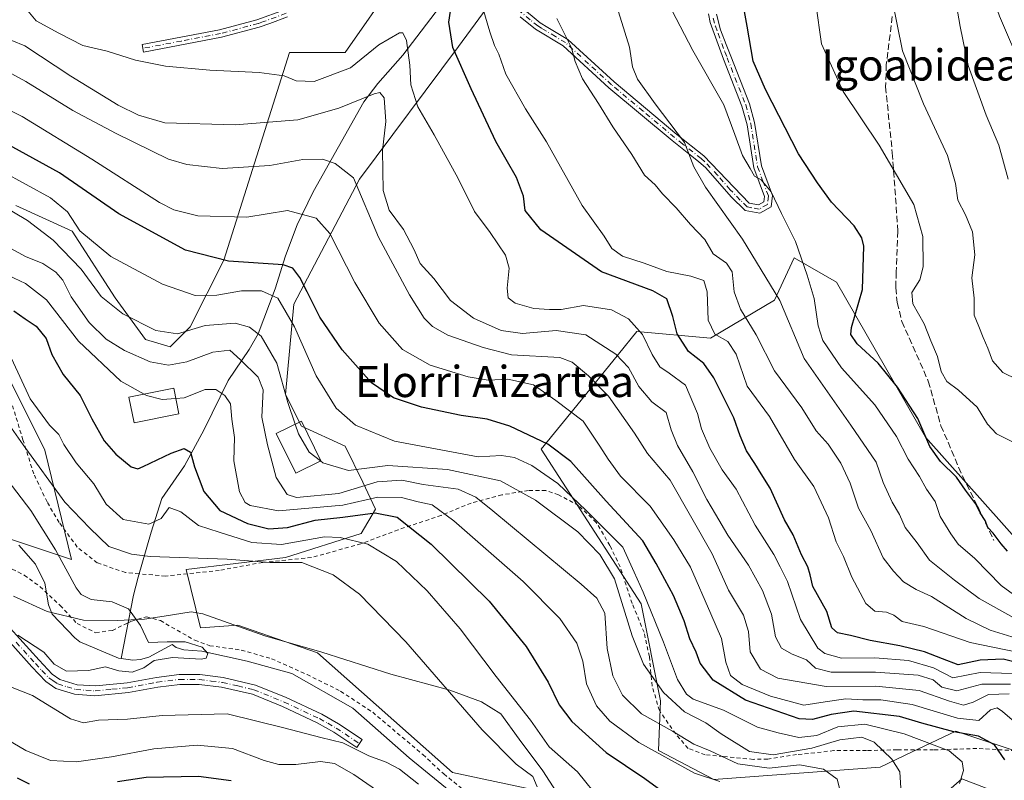
# Model space of a CAD drawing. Units: metres. Extents: x 596627 to 600051, y 4770757 to 4773120.
# Drawn here: x 599130 to 599382, y 4770938 to 4771133 of the extents above; entities that cross this region are included whole.
import ezdxf
from ezdxf.enums import TextEntityAlignment as Align

# ---------------------------------------------------------------- set-up
doc = ezdxf.new("R2010")
doc.units = ezdxf.units.M
doc.header["$MEASUREMENT"] = 0
for name, pattern in [('DGN Style 2', [1.648017, 0.98881, -0.659207]), ('DGN Style 3', [2.307223, 1.648017, -0.659207]), ('DGN Style 4', [2.638475, 1.318413, -0.659207, 0.001648, -0.659207])]:
    doc.linetypes.add(name, pattern=pattern)
for name, color, linetype, lineweight in [('Alambrada', 7, 'DGN Style 2', 0), ('Arbolado forestal CxS', 92, 'Continuous', 0), ('Camino Cxs', 7, 'Continuous', 0), ('Camino eje', 30, 'DGN Style 4', 13), ('Corriente natural lineal', 142, 'Continuous', 13), ('Curva de nivel maestra', 30, 'Continuous', 30), ('Curva de nivel normal', 30, 'Continuous', 0), ('Edificación Cxs', 1, 'Continuous', 13), ('Espacio natural protegido', 121, 'Continuous', 13), ('Espacio natural protegido CxS', 121, 'Continuous', 0), ('Prado CxS', 92, 'Continuous', 0), ('Senda', 7, 'DGN Style 3', 0), ('Texto cartográfico', 7, 'Continuous', 0)]:
    doc.layers.add(name, color=color, linetype=linetype, lineweight=lineweight)
doc.styles.add('Style-Arial', font='txt')

# ---------------------------------------------------------------- blocks, each defined once
blk = doc.blocks.new('*U11')
at = {"layer": 'Arbolado forestal CxS', "color": 92, "linetype": 'Continuous', "lineweight": 0}
for points in [[(599118.7803, 4771002.8985, 431.7327), (599143.2467, 4770994.7396, 435.9653), (599136.4004, 4771022.8478, 442.4631), (599125.9919, 4771043.7247, 443.2563)], [(599128.9758, 4771085.5065, 466.4707), (599143.4181, 4771078.9235, 468.7238), (599154.4209, 4771061.8715, 466.25), (599162.1731, 4771051.1445, 463.7233), (599168.5591, 4771049.3357, 463.9425), (599173.6565, 4771054.4347, 466.5199), (599182.2713, 4771071.4963, 475.9161), (599199.1441, 4771124.8046, 496.6909), (599213.4158, 4771124.8046, 496.6077), (599226.3107, 4771143.2829, 502.6416)], [(599272.4875, 4771167.3631, 513.5729), (599242.4033, 4771126.2897, 500.2407), (599217.0343, 4771092.2607, 483.7499), (599200.2091, 4771060.251, 471.4602), (599198.1239, 4771037.0979, 463.5772), (599202.2009, 4771028.9385, 465.2304), (599213.4143, 4771023.8389, 467.9744), (599217.8883, 4771014.6429, 461.1648), (599221.1461, 4771007.681, 452.4312), (599217.4927, 4771001.4028, 446.7972), (599198.1229, 4770995.2837, 441.1942), (599172.6365, 4770992.2236, 438.7415), (599176.3116, 4770977.2554, 435.7495), (599185.8889, 4770977.9457, 435.761), (599191.4663, 4770975.9927, 435.7954), (599206.2782, 4770970.8069, 436.2745), (599240.9395, 4770940.2109, 438.2106), (599269.4845, 4770934.0922, 441.8486)], [(599363.3187, 4770931.3646, 467.3226), (599371.4751, 4770938.5035, 469.4022), (599382.8923, 4770934.1479, 474.125)], [(599388.5361, 4770944.6027, 476.4705), (599369.9242, 4770950.8085, 472.8895), (599358.7672, 4770945.4507, 467.8144), (599350.5365, 4770941.4985, 463.2904), (599307.8825, 4770938.3951, 455.5915), (599293.6983, 4770945.8367, 456.2441), (599294.1933, 4770958.5683, 463.6834), (599289.2705, 4770983.3934, 467.6023), (599263.6705, 4771023.0394, 473.9477), (599272.7465, 4771034.2327, 481.0303), (599283.4608, 4771047.4473, 490.6251), (599288.1493, 4771053.2302, 494.5147), (599307.0619, 4771051.5469, 503.3546), (599323.4955, 4771061.2825, 513.8904), (599328.4659, 4771072.1573, 518.5933), (599339.349, 4771065.9216, 522.0538), (599362.1582, 4771026.1688, 524.2609), (599396.9425, 4770987.1225, 525.5288)]]:
    blk.add_polyline3d(points, dxfattribs=at)

msp = doc.modelspace()

# ---------------------------------------------------------------- linework, layer by layer
at = {"layer": 'Alambrada', "color": 7, "linetype": 'DGN Style 2', "lineweight": 0}
for points in [[(599386.8001, 4770945.6901, 483.7133), (599375.3001, 4770946.3301, 475.0401), (599364.2601, 4770945.9601, 475.0902), (599354.9101, 4770946.0001, 479.0277), (599347.0501, 4770945.7701, 473.6805), (599338.7101, 4770945.7701, 472.1038), (599329.1201, 4770944.7601, 473.6648), (599321.7301, 4770943.6201, 470.7796), (599318.0001, 4770943.5401, 469.0583), (599310.2601, 4770944.2701, 469.7778), (599305.7101, 4770944.7301, 470.4758), (599301.3201, 4770946.3401, 469.5609), (599298.1201, 4770950.0701, 468.8563), (599293.9501, 4770956.0501, 468.5952), (599292.1001, 4770962.3101, 470.7353), (599291.3701, 4770969.9001, 474.4271), (599290.0201, 4770976.1101, 471.2782), (599286.9601, 4770983.5201, 472.4023), (599283.8801, 4770992.9001, 479.4464), (599281.2601, 4770998.3501, 478.6063), (599277.7601, 4771004.2801, 480.876), (599273.1901, 4771008.6501, 480.4405), (599268.1001, 4771011.3501, 475.5918), (599264.8201, 4771012.4501, 473.3411), (599260.3501, 4771012.4701, 470.1145), (599253.5701, 4771011.3301, 469.3123), (599245.6701, 4771009.2601, 464.9908), (599238.0101, 4771006.0901, 459.7672), (599226.9701, 4771002.3901, 455.1837), (599217.4401, 4770998.8101, 454.6372), (599204.7301, 4770995.2701, 458.4239), (599192.2101, 4770994.0301, 450.6731), (599181.1001, 4770991.9701, 452.1008), (599167.3201, 4770990.5401, 451.006), (599160.5501, 4770991.1301, 451.7891), (599157.0301, 4770991.4301, 447.9945), (599149.7801, 4770993.9401, 443.4244), (599144.7101, 4770997.9701, 441.1364), (599140.0501, 4771004.2601, 449.7024), (599136.9401, 4771009.5501, 451.4909), (599133.5401, 4771016.7201, 444.2309), (599130.7801, 4771025.4201, 449.4773), (599128.1201, 4771034.1801, 454.5237)], [(599126.5501, 4770993.0401, 440.0373), (599131.1101, 4770990.7801, 441.1099), (599135.1601, 4770987.8101, 440.2766), (599140.3101, 4770982.9901, 445.0915), (599144.6401, 4770978.3701, 448.5803), (599149.4201, 4770976.0101, 446.1534), (599153.6901, 4770976.6001, 441.4374), (599157.7301, 4770978.5501, 436.9633), (599158.6301, 4770978.9801, 437.5652), (599162.4601, 4770980.1001, 440.2614), (599166.0101, 4770979.1101, 444.7168), (599174.8101, 4770974.0601, 438.9127), (599178.6701, 4770972.6801, 436.5255), (599186.7601, 4770971.5501, 438.4714), (599194.5001, 4770969.3301, 439.2227), (599203.6001, 4770965.3001, 438.6146), (599212.2301, 4770961.0101, 440.4511), (599220.4401, 4770955.6001, 440.1151), (599233.3201, 4770944.7601, 441.9001), (599238.6401, 4770939.7901, 443.5305), (599244.3201, 4770935.2601, 441.5678)]]:
    msp.add_polyline3d(points, dxfattribs=at)
at = {"layer": 'Arbolado forestal CxS', "color": 92, "linetype": 'Continuous', "lineweight": 0}
for points in [[(599272.4875, 4771167.3631, 513.5729), (599242.4033, 4771126.2897, 500.2407), (599217.0343, 4771092.2607, 483.7499), (599200.2091, 4771060.251, 471.4602), (599198.1239, 4771037.0979, 463.5772), (599202.2009, 4771028.9385, 465.2304), (599213.4143, 4771023.8389, 467.9744), (599217.8883, 4771014.6429, 461.1648), (599221.1461, 4771007.681, 452.4312), (599217.4927, 4771001.4028, 446.7972), (599198.1229, 4770995.2837, 441.1942), (599172.6365, 4770992.2236, 438.7415), (599176.3116, 4770977.2554, 435.7495), (599185.8889, 4770977.9457, 435.761), (599191.4663, 4770975.9927, 435.7954), (599206.2782, 4770970.8069, 436.2745), (599240.9395, 4770940.2109, 438.2106), (599269.4845, 4770934.0922, 441.8486)], [(599128.9758, 4771085.5065, 466.4707), (599143.4181, 4771078.9235, 468.7238), (599154.4209, 4771061.8715, 466.25), (599162.1731, 4771051.1445, 463.7233), (599168.5591, 4771049.3357, 463.9425), (599173.6565, 4771054.4347, 466.5199), (599182.2713, 4771071.4963, 475.9161), (599199.1441, 4771124.8046, 496.6909), (599213.4158, 4771124.8046, 496.6077), (599226.3107, 4771143.2829, 502.6416)], [(599388.5361, 4770944.6027, 476.4705), (599369.9242, 4770950.8085, 472.8895), (599358.7672, 4770945.4507, 467.8144), (599350.5365, 4770941.4985, 463.2904), (599307.8825, 4770938.3951, 455.5915), (599293.6983, 4770945.8367, 456.2441), (599294.1933, 4770958.5683, 463.6834), (599289.2705, 4770983.3934, 467.6023), (599263.6705, 4771023.0394, 473.9477), (599272.7465, 4771034.2327, 481.0303), (599283.4608, 4771047.4473, 490.6251), (599288.1493, 4771053.2302, 494.5147), (599307.0619, 4771051.5469, 503.3546), (599323.4955, 4771061.2825, 513.8904), (599328.4659, 4771072.1573, 518.5933), (599339.349, 4771065.9216, 522.0538), (599362.1582, 4771026.1688, 524.2609), (599396.9425, 4770987.1225, 525.5288)], [(599118.7803, 4771002.8985, 431.7327), (599143.2467, 4770994.7396, 435.9653), (599136.4004, 4771022.8478, 442.4631), (599125.9919, 4771043.7247, 443.2563)], [(599363.3187, 4770931.3646, 467.3226), (599371.4751, 4770938.5035, 469.4022), (599382.8923, 4770934.1479, 474.125)]]:
    msp.add_polyline3d(points, dxfattribs=at)
at = {"layer": 'Camino Cxs', "color": 7, "linetype": 'Continuous', "lineweight": 0}
for points in [[(599198.6101, 4771133.8801, 498.7971), (599194.0301, 4771132.2001, 498.355), (599191.3701, 4771131.2201, 498.1599), (599181.7201, 4771128.6701, 497.3011), (599161.6801, 4771124.8301, 495.57), (599161.3101, 4771126.8001, 495.796), (599181.1301, 4771130.5901, 497.9506), (599190.7801, 4771133.1401, 498.8104), (599197.8501, 4771135.7301, 499.5466)], [(599198.6101, 4771133.8801, 498.7971), (599194.0301, 4771132.2001, 498.355), (599191.3701, 4771131.2201, 498.1599), (599181.7201, 4771128.6701, 497.3011), (599161.6801, 4771124.8301, 495.57), (599161.3101, 4771126.8001, 495.796), (599181.1301, 4771130.5901, 497.9506), (599190.7801, 4771133.1401, 498.8104), (599197.8501, 4771135.7301, 499.5466)], [(599258.3501, 4771136.5501, 507.9521), (599263.3401, 4771132.4001, 508.6881), (599265.3301, 4771131.2001, 509.0963), (599270.5101, 4771128.1001, 510.4078), (599282.3201, 4771117.2401, 512.4686), (599298.4601, 4771103.7801, 514.867), (599305.3601, 4771098.2901, 515.9059), (599316.9701, 4771086.1101, 518.0554), (599319.3701, 4771085.6701, 518.6052), (599320.7001, 4771086.4401, 519.0433), (599320.8701, 4771087.8501, 519.3348), (599318.1601, 4771095.1801, 520.1704), (599316.4101, 4771106.2401, 520.9572), (599315.1101, 4771111.0401, 521.2933), (599310.3801, 4771123.0601, 521.9564), (599306.9701, 4771132.4701, 522.5851), (599306.5101, 4771134.6901, 522.632)], [(599258.3501, 4771136.5501, 507.9521), (599263.3401, 4771132.4001, 508.6881), (599265.3301, 4771131.2001, 509.0963), (599270.5101, 4771128.1001, 510.4078), (599282.3201, 4771117.2401, 512.4686), (599298.4601, 4771103.7801, 514.867), (599305.3601, 4771098.2901, 515.9059), (599316.9701, 4771086.1101, 518.0554), (599319.3701, 4771085.6701, 518.6052), (599320.7001, 4771086.4401, 519.0433), (599320.8701, 4771087.8501, 519.3348), (599318.1601, 4771095.1801, 520.1704), (599316.4101, 4771106.2401, 520.9572), (599315.1101, 4771111.0401, 521.2933), (599310.3801, 4771123.0601, 521.9564), (599306.9701, 4771132.4701, 522.5851), (599306.5101, 4771134.6901, 522.632)], [(599308.5601, 4771134.6301, 523.1555), (599309.6301, 4771130.5801, 522.9711), (599311.0801, 4771126.8001, 522.7636), (599312.2401, 4771123.7901, 522.5574), (599317.0401, 4771111.6001, 521.9615), (599318.3401, 4771106.8001, 521.7603), (599320.0901, 4771095.7201, 520.9531), (599322.9201, 4771088.0901, 520.0415), (599322.5701, 4771085.2101, 519.3225), (599319.7301, 4771083.5601, 518.388), (599315.9701, 4771084.2701, 517.5853), (599312.3301, 4771087.7801, 516.7903), (599305.8201, 4771095.1901, 515.6137), (599304.0101, 4771096.8101, 515.3094), (599301.5101, 4771098.8001, 514.8444), (599297.1901, 4771102.2301, 514.1234), (599281.0001, 4771115.7401, 511.7387), (599269.3001, 4771126.4801, 509.7067), (599262.1901, 4771130.7501, 508.2707), (599258.2501, 4771133.9101, 507.7556)], [(599308.5601, 4771134.6301, 523.1555), (599309.6301, 4771130.5801, 522.9711), (599311.0801, 4771126.8001, 522.7636), (599312.2401, 4771123.7901, 522.5574), (599317.0401, 4771111.6001, 521.9615), (599318.3401, 4771106.8001, 521.7603), (599320.0901, 4771095.7201, 520.9531), (599322.9201, 4771088.0901, 520.0415), (599322.5701, 4771085.2101, 519.3225), (599319.7301, 4771083.5601, 518.388), (599315.9701, 4771084.2701, 517.5853), (599312.3301, 4771087.7801, 516.7903), (599305.8201, 4771095.1901, 515.6137), (599304.0101, 4771096.8101, 515.3094), (599301.5101, 4771098.8001, 514.8444), (599297.1901, 4771102.2301, 514.1234), (599281.0001, 4771115.7401, 511.7387), (599269.3001, 4771126.4801, 509.7067), (599262.1901, 4771130.7501, 508.2707), (599258.2501, 4771133.9101, 507.7556)], [(599125.0413, 4770979.9401, 440.6984), (599134.9013, 4770968.9301, 446.6348), (599138.2413, 4770965.3701, 448.8523), (599140.2613, 4770964.0201, 449.5826), (599144.6713, 4770962.6801, 448.2886), (599149.4213, 4770962.3701, 444.477), (599157.4613, 4770963.1301, 440.712), (599165.0013, 4770964.5501, 448.5524), (599170.8013, 4770965.2701, 446.335), (599176.0813, 4770965.2601, 443.4743), (599182.1413, 4770964.4901, 445.1272), (599190.3713, 4770962.6001, 442.8992), (599198.2813, 4770959.3601, 449.1812), (599207.3613, 4770955.1101, 446.4124), (599211.7113, 4770952.6601, 444.4454), (599217.7313, 4770948.6201, 448.0805), (599216.3413, 4770946.5401, 451.7538), (599210.4813, 4770950.4701, 449.8169), (599206.2113, 4770952.8901, 449.3654), (599197.2813, 4770957.0701, 451.8182), (599189.6113, 4770960.2101, 445.3954), (599181.7013, 4770962.0201, 447.2304), (599175.9113, 4770962.7601, 443.9229), (599170.9613, 4770962.7701, 445.4759), (599165.3913, 4770962.0801, 447.3192), (599157.8113, 4770960.6501, 440.414), (599149.2013, 4770959.8501, 445.3419), (599143.9513, 4770960.2501, 449.1877), (599139.1813, 4770961.7301, 450.3196), (599136.6013, 4770963.4601, 450.2265), (599133.0513, 4770967.2601, 448.5865), (599123.2413, 4770978.2001, 439.6983)], [(599125.0413, 4770979.9401, 440.6984), (599134.9013, 4770968.9301, 446.6348), (599138.2413, 4770965.3701, 448.8523), (599140.2613, 4770964.0201, 449.5826), (599144.6713, 4770962.6801, 448.2886), (599149.4213, 4770962.3701, 444.477), (599157.4613, 4770963.1301, 440.712), (599165.0013, 4770964.5501, 448.5524), (599170.8013, 4770965.2701, 446.335), (599176.0813, 4770965.2601, 443.4743), (599182.1413, 4770964.4901, 445.1272), (599190.3713, 4770962.6001, 442.8992), (599198.2813, 4770959.3601, 449.1812), (599207.3613, 4770955.1101, 446.4124), (599211.7113, 4770952.6601, 444.4454), (599217.7313, 4770948.6201, 448.0805), (599216.3413, 4770946.5401, 451.7538), (599210.4813, 4770950.4701, 449.8169), (599206.2113, 4770952.8901, 449.3654), (599197.2813, 4770957.0701, 451.8182), (599189.6113, 4770960.2101, 445.3954), (599181.7013, 4770962.0201, 447.2304), (599175.9113, 4770962.7601, 443.9229), (599170.9613, 4770962.7701, 445.4759), (599165.3913, 4770962.0801, 447.3192), (599157.8113, 4770960.6501, 440.414), (599149.2013, 4770959.8501, 445.3419), (599143.9513, 4770960.2501, 449.1877), (599139.1813, 4770961.7301, 450.3196), (599136.6013, 4770963.4601, 450.2265), (599133.0513, 4770967.2601, 448.5865), (599123.2413, 4770978.2001, 439.6983)]]:
    msp.add_polyline3d(points, dxfattribs=at)
at = {"layer": 'Camino eje', "color": 30, "linetype": 'DGN Style 4', "lineweight": 13}
for points in [[(599198.2301, 4771134.8051, 499.1663), (599192.4051, 4771132.6701, 498.5722), (599191.0751, 4771132.1801, 498.4529), (599181.4251, 4771129.6301, 497.627), (599171.4051, 4771127.7101, 496.6229), (599161.4951, 4771125.8151, 495.6848)], [(599307.7651, 4771133.5501, 522.9003), (599308.3001, 4771131.5251, 522.802), (599309.0251, 4771129.6351, 522.7018), (599310.7301, 4771124.9301, 522.3642), (599311.3101, 4771123.4251, 522.2591), (599316.0751, 4771111.3201, 521.627), (599317.3751, 4771106.5201, 521.273), (599319.1251, 4771095.4501, 520.5582), (599320.4801, 4771091.7851, 520.2155), (599321.8951, 4771087.9701, 519.631), (599321.6351, 4771085.8251, 519.1782), (599319.5501, 4771084.6151, 518.4978), (599317.6701, 4771084.9701, 518.1016), (599316.4701, 4771085.1901, 517.8106), (599314.6501, 4771086.9451, 517.4394), (599312.1297, 4771089.5893, 517.0183), (599308.8747, 4771093.2943, 516.3689), (599305.5901, 4771096.7401, 515.7453), (599304.6851, 4771097.5501, 515.5944), (599299.9851, 4771101.2901, 514.8043), (599297.8251, 4771103.0051, 514.5033), (599289.7551, 4771109.7351, 513.3756), (599281.6601, 4771116.4901, 512.1029), (599275.8101, 4771121.8601, 511.2338), (599269.9051, 4771127.2901, 510.0753), (599267.3151, 4771128.8401, 509.3152), (599263.7601, 4771130.9751, 508.6706), (599262.7651, 4771131.5751, 508.4653), (599260.7951, 4771133.1551, 508.2026), (599258.3001, 4771135.2301, 507.8533)], [(599129.0501, 4770973.5651, 440.3556), (599133.9551, 4770968.0951, 447.6136), (599135.6251, 4770966.3151, 448.7082), (599137.4001, 4770964.4151, 449.4157), (599138.4101, 4770963.7401, 449.7591), (599139.7001, 4770962.8751, 450.1881), (599142.0851, 4770962.1351, 450.2384), (599144.2901, 4770961.4651, 448.8145), (599146.9151, 4770961.2651, 446.9263), (599149.2901, 4770961.1101, 444.9084), (599153.5951, 4770961.5101, 441.6046), (599157.6151, 4770961.8901, 440.3617), (599165.1751, 4770963.3151, 447.6276), (599170.8601, 4770964.0201, 445.9252), (599175.9751, 4770964.0101, 443.7109), (599179.0051, 4770963.6251, 444.4876), (599181.9001, 4770963.2551, 446.3508), (599185.8551, 4770962.3501, 445.9293), (599189.9701, 4770961.4051, 444.1511), (599197.7601, 4770958.2151, 450.9564), (599206.7651, 4770954.0001, 447.9159), (599208.9401, 4770952.7751, 447.1262), (599211.0751, 4770951.5651, 447.0288), (599217.0151, 4770947.5801, 449.4386), (599217.0297, 4770947.5703, 449.4327)]]:
    msp.add_polyline3d(points, dxfattribs=at)
at = {"layer": 'Corriente natural lineal', "color": 142, "linetype": 'Continuous', "lineweight": 13}
for points in [[(599249.7121, 4771151.3585, 505.3126), (599248.3101, 4771148.9301, 504.7823), (599245.2901, 4771145.2201, 503.8794), (599238.9501, 4771138.2801, 499.4841), (599228.1701, 4771124.0601, 493.3909), (599221.7401, 4771116.8201, 492.3294), (599218.1801, 4771112.1001, 491.1158), (599205.2101, 4771089.0201, 480.7048), (599201.0501, 4771080.6101, 478.4096), (599198.0801, 4771072.6401, 474.6363), (599195.4001, 4771064.1301, 470.2362), (599191.0901, 4771052.6701, 463.6906), (599188.7801, 4771048.5901, 460.9488), (599183.4101, 4771040.6301, 456.5888), (599177.2601, 4771028.0701, 452.1031), (599172.1701, 4771018.8101, 449.3668), (599166.4101, 4771010.4601, 447.1669), (599163.6601, 4771001.7601, 444.6699), (599160.3101, 4770990.2701, 438.1268), (599159.1101, 4770985.6001, 436.8145), (599155.9717, 4770969.4187, 433.857)], [(599155.9717, 4770969.4187, 433.857), (599155.2299, 4770969.5199, 433.7892), (599145.3637, 4770973.6805, 433.0111), (599144.0363, 4770974.6657, 433.0178), (599138.2425, 4770980.7231, 432.7662), (599137.3045, 4770983.1427, 432.6037), (599136.3441, 4770988.7287, 432.4829), (599134.0309, 4770993.5993, 432.4423), (599129.7547, 4770998.4305, 432.3053)], [(599241.4163, 4770934.4347, 439.2316), (599229.7745, 4770943.9599, 437.8115), (599215.3811, 4770956.6599, 436.4632), (599199.7179, 4770965.5499, 435.8945), (599188.2879, 4770968.7249, 435.6975), (599176.6045, 4770971.3175, 435.1064), (599172.0019, 4770971.6117, 435.0732), (599170.0879, 4770972.2313, 435.1205), (599169.0001, 4770973.0001, 435.2096), (599163.0293, 4770969.7303, 434.4813), (599160.8725, 4770969.1233, 434.2567), (599158.9625, 4770969.0109, 434.1042), (599155.9717, 4770969.4187, 433.857)]]:
    msp.add_polyline3d(points, dxfattribs=at)
at = {"layer": 'Curva de nivel maestra', "color": 30, "linetype": 'Continuous', "lineweight": 30, "flags": 128}
for points, elevation in [([(599387.23, 4770967.9601), (599382.12, 4770969.2601), (599376.19, 4770968.9401), (599370.54, 4770967.7701), (599366.55, 4770969.3401), (599361.88, 4770971.1001), (599355.62, 4770972.6201), (599347.96, 4770973.9901), (599342.92, 4770975.3201), (599339.58, 4770975.9501), (599338.2, 4770977.2301), (599336.85, 4770981.4701), (599333.3, 4770987.8301), (599332.58, 4770990.8301), (599332.02, 4770992.9001), (599330.42, 4770996.0001), (599328.24, 4771001.1001), (599326.01, 4771004.9401), (599322.36, 4771013.1001), (599320, 4771016.7201), (599318.4, 4771019.4001), (599316.24, 4771022.6501), (599314.69, 4771026.4601), (599313.05, 4771031.0601), (599307.93, 4771041.3301), (599305.32, 4771045.0501), (599301.4, 4771048.1201), (599298.51, 4771052.6501), (599297.4, 4771057.1001), (599295.83, 4771061.6401), (599292.26, 4771063.6601), (599279.12, 4771068.5201), (599263.58, 4771079.3101), (599259.56, 4771084.2901), (599259.07, 4771087.9701), (599257.29, 4771092.7001), (599252.02, 4771101.9201), (599245.73, 4771115.4601), (599240.95, 4771126.0101), (599239.99, 4771132.5501), (599240.84, 4771138.2001)], 500), ([(599383.23, 4770996.9301), (599381.56, 4770998.7801), (599379.49, 4771001.5501), (599378.15, 4771002.9401), (599377.46, 4771004.7901), (599376.2, 4771006.7701), (599374.98, 4771009.1401), (599372.4, 4771012.5701), (599370.16, 4771015.8901), (599366.01, 4771019.8701), (599363.26, 4771023.7201), (599360.21, 4771030.9301), (599355.02, 4771038.9601), (599350.04, 4771045.1001), (599344.65, 4771050.0401), (599343.04, 4771052.4501), (599343.19, 4771054.2201), (599346.05, 4771064.0301), (599346.33, 4771075.0901), (599345.88, 4771077.2501), (599343.85, 4771080.3201), (599338.06, 4771086.3801), (599334.46, 4771091.3401), (599329.62, 4771098.7701), (599321.18, 4771115.2901), (599318.01, 4771122.5001), (599316.41, 4771131.5001), (599315.46, 4771137.1701)], 525), ([(599382.54, 4770943.4101), (599379.88, 4770947.2601), (599375.77, 4770949.4501), (599369.46, 4770950.5701), (599361.2, 4770952.8101), (599355.52, 4770954.5501), (599343.83, 4770955.9101), (599338.01, 4770955.0201), (599333.2, 4770953.8001), (599329.78, 4770953.9401), (599316.01, 4770958.7401), (599307.75, 4770963.8201), (599304.42, 4770968.2001), (599303.41, 4770971.0301), (599301.72, 4770974.4201), (599300.34, 4770979.0601), (599297.57, 4770985.5101), (599293.14, 4770993.7301), (599289.72, 4770999.5601), (599280.33, 4771009.7701), (599271.24, 4771019.9401), (599265.35, 4771024.3501), (599255.58, 4771028.9301), (599249.77, 4771030.7901), (599243.1, 4771031.6601), (599232.99, 4771033.8501), (599225.78, 4771036.2401), (599220.16, 4771040.0501), (599212.62, 4771048.5501), (599206.88, 4771056.9401), (599203.64, 4771063.4401), (599201.73, 4771067.0901), (599199.94, 4771069.4301), (599197.51, 4771070.2901), (599183.47, 4771071.2701), (599172.49, 4771074.1201), (599155.37, 4771083.3701), (599140.18, 4771093.9101), (599124.64, 4771102.3701)], 475), ([(599128.41, 4771058.5301), (599131.38, 4771056.4401), (599134.2, 4771054.6001), (599136.7, 4771051.4201), (599138.18, 4771047.3001), (599141.08, 4771042.2001), (599145.43, 4771036.8401), (599148.4, 4771030.8001), (599151.63, 4771025.2401), (599154.58, 4771021.8001), (599158.49, 4771018.5701), (599160.22, 4771018.0501), (599161.62, 4771018.5801), (599168.77, 4771022.0801), (599172.08, 4771023.2201), (599173.73, 4771022.3101), (599174.77, 4771018.5201), (599177.12, 4771012.1901), (599181.26, 4771007.3201), (599188.37, 4771004.0201), (599193.85, 4771002.6101), (599198.56, 4771002.9701), (599205.72, 4771004.8601), (599212.77, 4771005.6001), (599221.1, 4771006.7201), (599226.68, 4771005.6001), (599235.4, 4770998.7501), (599250.31, 4770984.0601), (599259.76, 4770972.5001), (599265.47, 4770963.3401), (599268.26, 4770957.5601), (599271.46, 4770953.2501), (599280.26, 4770945.2601), (599290.22, 4770938.6101), (599295.27, 4770934.9201)], 450), ([(599132.42, 4770937.2001), (599129.34, 4770938.7401)], 450), ([(599184.17, 4770937.9901), (599175.78, 4770939.1501), (599162.37, 4770938.8501), (599155.04, 4770937.7601)], 450)]:
    msp.add_lwpolyline(points, dxfattribs=dict(at, elevation=elevation))
at = {"layer": 'Curva de nivel normal', "color": 30, "linetype": 'Continuous', "lineweight": 0, "flags": 128}
for points, elevation in [([(599383.35, 4771092.3), (599380.96, 4771101), (599377.7, 4771108.66), (599373.08, 4771121.45), (599371.1, 4771131.42), (599368.85, 4771144.28), (599366.29, 4771157.95), (599360.29, 4771176.59), (599356.8, 4771189.8), (599354.93, 4771197.2), (599354.16, 4771202.76), (599353.43, 4771209.85), (599353.53, 4771223.16), (599352.84, 4771232.48), (599350.28, 4771248.55)], 540), ([(599387.42, 4771119.54), (599381.15, 4771134.11), (599378.23, 4771142.33), (599376.4, 4771147.22), (599374.92, 4771153.8), (599372.23, 4771163.96), (599371.03, 4771172.62), (599370.84, 4771181.46), (599369.59, 4771195.7), (599368.06, 4771209.09), (599367.78, 4771224.99), (599368.41, 4771247.82)], 545), ([(599388.33, 4770977.86), (599375.89, 4770984.82), (599369.64, 4770989.5), (599363.18, 4770994.58), (599360.01, 4770999.07), (599356.94, 4771003), (599355.5, 4771006.3), (599353.59, 4771009.44), (599351.35, 4771014.53), (599349.49, 4771019.73), (599343.03, 4771029.22), (599331.1, 4771046.34), (599324.8, 4771061.2), (599315.25, 4771076.91), (599305.77, 4771090.27), (599302.81, 4771095.47), (599300.4, 4771101.68), (599292.84, 4771111.57), (599288.3, 4771117.91), (599287.03, 4771121.11), (599286.28, 4771126.16), (599282.25, 4771139.13)], 515), ([(599385.68, 4771040.92), (599382.04, 4771042.73), (599379.34, 4771045.73), (599378.19, 4771048.92), (599376.93, 4771051.66), (599375.81, 4771054.54), (599374.65, 4771057.38), (599374.62, 4771061.78), (599374.06, 4771066.98), (599374.84, 4771072.88), (599374.24, 4771078.78), (599372.45, 4771083.18), (599370.5, 4771086.89), (599369.9, 4771091.16), (599367.85, 4771098.35), (599361.62, 4771111.58), (599356.3, 4771125.15), (599353.62, 4771138.37)], 535), ([(599384.43, 4770965.56), (599376.18, 4770965.82), (599369.16, 4770964.47), (599364.25, 4770966.98), (599357.82, 4770968.89), (599349.15, 4770969.58), (599340.65, 4770969.51), (599336.38, 4770970.71), (599334.6, 4770972.02), (599330.1, 4770979.42), (599326.81, 4770989.13), (599324.92, 4770992.86), (599323.26, 4770996.02), (599318.52, 4771003.61), (599313.66, 4771012.8), (599310.07, 4771017.76), (599306.86, 4771023.28), (599304.74, 4771028.28), (599303.7, 4771032.24), (599300.66, 4771039.48), (599296.45, 4771042.55), (599294.08, 4771044.19), (599292.1, 4771047.37), (599289.63, 4771052.5), (599285.99, 4771056.5), (599281.66, 4771058.79), (599274.5, 4771059.92), (599268.77, 4771058.84), (599265.77, 4771058.84), (599261.77, 4771059.15), (599256.93, 4771060.51), (599255.21, 4771061.9), (599254.95, 4771064.35), (599255.4, 4771069.46), (599254.45, 4771072.84), (599250.54, 4771078.6), (599246.57, 4771083.97), (599242.32, 4771092.45), (599236.24, 4771103.63), (599232.02, 4771110.83), (599230.22, 4771116.51), (599229.95, 4771121.54), (599229.14, 4771127.82), (599228.21, 4771129.77), (599227.28, 4771129.81), (599222, 4771126.69), (599214.71, 4771120.82), (599205.43, 4771117.34), (599200.82, 4771117.51), (599197.76, 4771118.82), (599191.37, 4771119.65), (599178.66, 4771120.25), (599167.35, 4771121.3), (599159.59, 4771122.78), (599152.37, 4771125.12), (599146.1, 4771126.57), (599139.98, 4771129.7), (599134.18, 4771132.88), (599131.61, 4771136)], 495), ([(599385.7, 4770971.06), (599373.61, 4770973.5), (599361.72, 4770977.6), (599356.22, 4770978.91), (599354.09, 4770980.49), (599352.21, 4770981.28), (599349.15, 4770981.55), (599346.91, 4770983.53), (599343.3, 4770990.24), (599341.11, 4770995.55), (599339.25, 4770999.34), (599337.31, 4771005.42), (599333.54, 4771013.5), (599328.61, 4771020.42), (599322.16, 4771031.44), (599316.41, 4771039.25), (599313.6, 4771047.4), (599311.47, 4771050.63), (599308.15, 4771052.54), (599306.42, 4771056.1), (599306.22, 4771063.43), (599305.31, 4771066.33), (599302.02, 4771067.41), (599295.87, 4771068.6), (599290.02, 4771070.76), (599284.51, 4771072.58), (599281.76, 4771074.49), (599279.8, 4771077.7), (599274.11, 4771085.57), (599264.98, 4771101.9), (599259.62, 4771110.35), (599254.56, 4771119.24), (599252.74, 4771124.32), (599251.64, 4771126.59), (599250.5, 4771130.02), (599248.69, 4771136.12)], 505), ([(599386.98, 4770984.18), (599381.58, 4770988.15), (599374.78, 4770995.07), (599370.57, 4770998.67), (599368.68, 4771001.36), (599365.92, 4771005.81), (599364.63, 4771009.69), (599362.43, 4771012.82), (599360.64, 4771016.03), (599357.74, 4771020.48), (599354.72, 4771026.32), (599349.2, 4771034.4), (599340.63, 4771043.9), (599335.88, 4771050.94), (599334.62, 4771054.68), (599333.66, 4771061.73), (599331.8, 4771067.7), (599328.88, 4771076.29), (599325.29, 4771083.52), (599322.6, 4771089), (599320.07, 4771092.12), (599318.31, 4771093.1), (599317.24, 4771095), (599315.23, 4771098.39), (599313.28, 4771103.78), (599310.51, 4771111.34), (599302.56, 4771125.26), (599297.14, 4771135.64)], 520), ([(599334.09, 4771137.28), (599335.55, 4771126.96), (599341.04, 4771114.8), (599350.26, 4771101.01), (599359.18, 4771085.76), (599361.52, 4771077.58), (599361.59, 4771069.82), (599360.72, 4771066.44), (599358.64, 4771063.22), (599358.93, 4771060.3), (599361.8, 4771055.2), (599363.5, 4771050.83), (599365.21, 4771046.81), (599366.16, 4771042.99), (599367.67, 4771040.4), (599370.66, 4771038.22), (599375.43, 4771033.83), (599378.06, 4771029.47), (599380.36, 4771026.97), (599385.19, 4771024.64)], 530), ([(599398.77, 4770970.48), (599378.74, 4770976.65), (599372.64, 4770979.65), (599363.72, 4770985.33), (599359.75, 4770987.11), (599356.51, 4770989.09), (599354, 4770991.81), (599351.29, 4770995.21), (599348.15, 4771002.21), (599345.01, 4771007.93), (599342.88, 4771014.35), (599340.43, 4771019.5), (599337.22, 4771024.31), (599334.18, 4771027.76), (599330.48, 4771033.64), (599323.46, 4771043.13), (599318.8, 4771052.35), (599314.73, 4771058.95), (599313.1, 4771063.38), (599312.59, 4771068.52), (599311.17, 4771070.74), (599307.71, 4771073.13), (599305.59, 4771076.82), (599301.9, 4771080.63), (599298.25, 4771084.97), (599294.74, 4771088.55), (599292.89, 4771090.81), (599290.12, 4771093.32), (599286.85, 4771098.58), (599281.99, 4771105.72), (599278.31, 4771111.7), (599274.26, 4771117.99), (599272.39, 4771122.45), (599271.4, 4771125.92), (599267.66, 4771133.48)], 510), ([(599117.88, 4771131.9), (599131.28, 4771126.44), (599143.01, 4771118.72), (599155.18, 4771111.25), (599160.4, 4771108.71), (599167.13, 4771106.71), (599185.16, 4771106.22), (599201.22, 4771107.47), (599211.72, 4771110.45), (599220.79, 4771114.19), (599222.29, 4771114.51), (599223.37, 4771113.1), (599223.8, 4771107.1), (599222.97, 4771099.66), (599223.12, 4771089.42), (599224.65, 4771084.38), (599228.36, 4771079.42), (599231.01, 4771074.38), (599232.64, 4771070.68), (599236.1, 4771066.8), (599240.4, 4771061.22), (599246.29, 4771056.68), (599253.4, 4771053.46), (599258.84, 4771052.74), (599267.46, 4771053.52), (599275.13, 4771052.34), (599282.82, 4771047.46), (599286.03, 4771043.98), (599288.69, 4771039.12), (599292.03, 4771035.2), (599295.68, 4771032.45), (599296.98, 4771028.04), (599298.59, 4771023.99), (599302.5, 4771017.23), (599306.11, 4771010.18), (599308.37, 4771006.44), (599311.51, 4771001.03), (599316.8, 4770993.29), (599320.38, 4770986.83), (599322.68, 4770980.74), (599323.73, 4770974.97), (599325.28, 4770972.01), (599327.99, 4770970.48), (599331.67, 4770969.09), (599333.98, 4770966.93), (599337.97, 4770965.88), (599349.35, 4770965.92), (599360.33, 4770965.11), (599364.1, 4770963.91), (599366.35, 4770962.03), (599370.18, 4770961.09), (599376.65, 4770962.83), (599383.99, 4770962.85)], 490), ([(599383.63, 4770960.36), (599378.29, 4770960.18), (599374.4, 4770958.19), (599371.95, 4770957.42), (599368.31, 4770958.44), (599360.54, 4770961.22), (599349.4, 4770962.3), (599336.72, 4770962.22), (599324.34, 4770964.34), (599319.83, 4770966.67), (599317.19, 4770971.07), (599316.82, 4770976.36), (599315.5, 4770980.52), (599311.68, 4770986.93), (599307.5, 4770996.2), (599296.73, 4771015.1), (599290.89, 4771021.95), (599287.57, 4771027.2), (599280.9, 4771036.62), (599275.77, 4771041.89), (599271.59, 4771045.34), (599268.41, 4771046.6), (599256, 4771047.24), (599248.73, 4771049.09), (599239.71, 4771052.3), (599235.8, 4771054.5), (599233.62, 4771056.68), (599229.91, 4771062.64), (599221.97, 4771077.41), (599215.54, 4771092.66), (599210.81, 4771096.32), (599207.58, 4771097.43), (599202.49, 4771097.34), (599194.06, 4771095.76), (599181.89, 4771095.04), (599172.75, 4771096.07), (599168.06, 4771097.4), (599154.66, 4771103.96), (599143.54, 4771109.89), (599131.5, 4771117.37), (599124.26, 4771121.28)], 485), ([(599388.64, 4770950.03), (599381.92, 4770955.81), (599380.51, 4770956.71), (599378.87, 4770956.24), (599375.88, 4770953.52), (599370.34, 4770954.07), (599358.79, 4770957.62), (599350.69, 4770958.78), (599346.1, 4770958.76), (599341.77, 4770959.02), (599336.41, 4770958.25), (599331.01, 4770957.47), (599322.44, 4770959.71), (599315.2, 4770962.75), (599312.18, 4770965.01), (599311, 4770968.47), (599309.86, 4770974.54), (599307.11, 4770980.89), (599301.9, 4770992.82), (599297.65, 4770999.78), (599291.54, 4771008.47), (599284, 4771016.16), (599280.84, 4771020.5), (599278.64, 4771023.83), (599274.4, 4771030.28), (599267.42, 4771035.52), (599261.64, 4771039.58), (599255.09, 4771041.04), (599250.06, 4771040.79), (599244.92, 4771041.62), (599235.15, 4771044.61), (599228.1, 4771048.61), (599222.12, 4771055.37), (599215.88, 4771065.83), (599209.48, 4771078.34), (599205.95, 4771082.3), (599198.56, 4771084.29), (599188.17, 4771082.57), (599175.59, 4771082.9), (599169.46, 4771084.4), (599165.77, 4771086.3), (599148.46, 4771097.39), (599130.55, 4771108.38), (599114.13, 4771116.64)], 480), ([(599125.39, 4771094.36), (599137.85, 4771087.52), (599142.17, 4771083.94), (599145.34, 4771079.06), (599153.3, 4771072.48), (599166.59, 4771065.34), (599174.93, 4771062.5), (599180.49, 4771062.58), (599186.83, 4771063.64), (599191.94, 4771063.64), (599196.08, 4771061.78), (599200.43, 4771054.39), (599205.98, 4771041.86), (599211.05, 4771033.58), (599216.06, 4771029.24), (599226.06, 4771025.12), (599247.48, 4771021.13), (599253.49, 4771021.4), (599256.76, 4771020.97), (599261.26, 4771018.92), (599267.88, 4771014.24), (599275.16, 4771007.37), (599284.56, 4770997.96), (599287.52, 4770991.56), (599289.76, 4770986.42), (599294.98, 4770973.58), (599298.59, 4770963.99), (599300.93, 4770960.25), (599302.6, 4770958.99), (599310.38, 4770956.11), (599319.12, 4770951.81), (599324.42, 4770950.32), (599329.71, 4770949.12), (599334.31, 4770949.62), (599339.67, 4770951.84), (599346.62, 4770952.52), (599356.68, 4770950.12), (599368.25, 4770945.7), (599371.6, 4770942.88), (599371.88, 4770940.66), (599370.9, 4770937.36)], 470), ([(599200.5839, 4771029.4342), (599198.66, 4771035.06), (599195.85, 4771045.12), (599191.89, 4771052.02), (599188.88, 4771054.36), (599185.16, 4771055.38), (599177.51, 4771054.74), (599170.42, 4771052.61), (599164.87, 4771053.46), (599156.41, 4771057.8), (599150.82, 4771062.22), (599145.74, 4771069.2), (599138.48, 4771076.63), (599131.95, 4771081.72), (599125.17, 4771085.72)], 465), ([(599340.48, 4770934.82), (599339.5, 4770938.46), (599336, 4770941.05), (599329.83, 4770942.16), (599322.1, 4770941.26), (599314.1, 4770942.36), (599306.93, 4770945.72), (599302.75, 4770947.4), (599297.32, 4770950.78), (599289.32, 4770955.22), (599284.47, 4770959.99), (599282.05, 4770964.98), (599280.53, 4770971.92), (599279.95, 4770981.01), (599277.92, 4770984.83), (599273.87, 4770988.42), (599251.28, 4771007.27), (599246.87, 4771010.74), (599242.35, 4771012.78), (599233.41, 4771014.04), (599227.88, 4771015.09), (599221.61, 4771014.69), (599211.76, 4771011.7), (599200.9, 4771010.66), (599198.51, 4771011.43), (599195.66, 4771015.83), (599193.48, 4771024.16), (599191.98, 4771031.27), (599192.4, 4771038.24), (599191.12, 4771041.52), (599186.57, 4771045.97), (599183.8, 4771048.46), (599179.45, 4771047.94), (599172.77, 4771045.44), (599168.1, 4771044.6), (599163.43, 4771045.47), (599156.77, 4771048.32), (599152.07, 4771051.25), (599147.72, 4771055.53), (599143.15, 4771062.16), (599140.98, 4771066.4), (599139.2, 4771068.46), (599135.9, 4771070.66), (599131.43, 4771072.5), (599126.86, 4771074.92)], 460), ([(599124.12, 4771068.94), (599131.4, 4771065.54), (599136.77, 4771061.33), (599145.04, 4771050.79), (599155.87, 4771040.54), (599161.8195, 4771037.1753)], 455), ([(599278.98, 4770932.83), (599272.93, 4770940.33), (599265.72, 4770946.78), (599260.86, 4770953.61), (599252.11, 4770964.8), (599242.9, 4770976.96), (599234.38, 4770986.78), (599226.52, 4770994.25), (599219.19, 4770998.72), (599212.11, 4771000.41), (599208.12, 4771000.57), (599197.1, 4770998.66), (599189.43, 4770999.12), (599181.08, 4771001.75), (599175.82, 4771003.46), (599171.23, 4771007), (599168.25, 4771008.12), (599166.21, 4771005.3), (599163.07, 4771003.82), (599156.51, 4771005.04), (599152.11, 4771009), (599148.95, 4771014.17), (599144.44, 4771019.54), (599141.26, 4771024.3), (599139.95, 4771026.83), (599137.54, 4771029.26), (599132.66, 4771035.98), (599127.85, 4771046.34)], 445), ([(599161.8195, 4771037.1753), (599162.43, 4771036.83), (599166.43, 4771035.82), (599169.9919, 4771036.0704)], 455), ([(599309.46, 4770937.85), (599302.97, 4770939.98), (599288.71, 4770947.87), (599281.26, 4770953.3), (599277.84, 4770957.28), (599275.25, 4770962.88), (599274.28, 4770968.68), (599272.76, 4770973.33), (599268.44, 4770979.65), (599259.04, 4770989.16), (599241.26, 4771004.67), (599235.67, 4771008.83), (599232.11, 4771009.56), (599227.85, 4771010.68), (599221.77, 4771010.73), (599212.78, 4771008.74), (599196.33, 4771007.24), (599189, 4771008.65), (599187.71, 4771009.41), (599186.28, 4771012.13), (599184.83, 4771020.05), (599185.01, 4771026.05), (599184.31, 4771030.76), (599184, 4771034.65), (599182.51, 4771036.84), (599180.21, 4771038.4), (599177.49, 4771038.34), (599172.12, 4771036.22), (599169.9919, 4771036.0704)], 455), ([(599262.64, 4770936.52), (599261.5, 4770939.11), (599257.21, 4770942.32), (599248.51, 4770951.07), (599228.92, 4770973.64), (599217.09, 4770985.87), (599210.28, 4770990.84), (599202.24, 4770993.97), (599194.1, 4770994.04), (599183.16, 4770994.9), (599163.35, 4770995.59), (599158.57, 4770996.13), (599152.83, 4770998.09), (599147.88, 4771002.77), (599141.48, 4771009.44), (599130.86, 4771024.14), (599124.15, 4771033.55)], 440), ([(599200.5839, 4771029.4342), (599201.43, 4771026.96), (599204.16, 4771022.32), (599207.059, 4771020.0798)], 465), ([(599355.87, 4770936.12), (599355.63, 4770940.32), (599353.56, 4770943.6), (599348.97, 4770947.96), (599345.81, 4770949.19), (599340.25, 4770948.56), (599333.04, 4770946.42), (599323.12, 4770944.71), (599317.08, 4770945.53), (599309.78, 4770950.11), (599305.88, 4770952.93), (599300.37, 4770955.74), (599294.97, 4770960.64), (599289.86, 4770967.93), (599286.94, 4770975.17), (599282.44, 4770989.84), (599278.7, 4770996.09), (599273, 4771001.9), (599262.2, 4771009.96), (599253.19, 4771014.96), (599239.65, 4771017.82), (599224.33, 4771018.92), (599214.21, 4771017.61), (599207.68, 4771019.6), (599207.059, 4771020.0798)], 465), ([(599129.47, 4770975.35), (599136.1, 4770971.02), (599138.76, 4770967.95), (599141.92, 4770966.17), (599147.62, 4770966.34), (599151.96, 4770967.3), (599155.35, 4770966.26), (599158.81, 4770965.9), (599161.8, 4770967.02), (599164.41, 4770968.9), (599169.1, 4770969.64), (599176.48, 4770969.2), (599177.71, 4770969.51), (599178.2, 4770970.69), (599176.76, 4770972.3), (599172.34, 4770973.71), (599167.77, 4770973.71), (599162.98, 4770973.49), (599160.94, 4770977.89), (599157.83, 4770982.11), (599153.65, 4770983.9), (599148.25, 4770984.53), (599145.72, 4770985.79), (599144.43, 4770987.49), (599139.1, 4770997.26), (599132.8, 4771007.32), (599124.4, 4771018.18)], 435), ([(599116.63, 4770966.4), (599133.21, 4770959.93), (599142.96, 4770953.96), (599146.27, 4770952.88), (599150.12, 4770953.62), (599157.6, 4770953.83), (599166.43, 4770954.82), (599183.15, 4770955.23), (599197.65, 4770951.64), (599207.15, 4770949.18), (599212.77, 4770947.81), (599219.44, 4770944.42), (599223.93, 4770942.82), (599227.31, 4770941.04), (599232.2, 4770937.18)], 440), ([(599126.75, 4770948.64), (599131.47, 4770945.82), (599137.86, 4770943.26), (599144.47, 4770942.87), (599153.51, 4770944.19), (599164.3, 4770946.25), (599175.45, 4770947.14), (599184.47, 4770946.29), (599192.62, 4770943.25), (599196.39, 4770942.26), (599200.77, 4770942.26), (599207.1, 4770942.96), (599210.64, 4770942.44), (599215.59, 4770939.66), (599223.6, 4770934.06)], 445)]:
    msp.add_lwpolyline(points, dxfattribs=dict(at, elevation=elevation))
at = {"layer": 'Edificación Cxs', "color": 1, "linetype": 'Continuous', "lineweight": 13}
for points in [[(599170.7801, 4771032.1601, 463.8788), (599159.2801, 4771029.8401, 463.6301), (599157.9601, 4771036.4001, 464.6599), (599169.4601, 4771038.7101, 466.9358), (599170.7801, 4771032.1601, 463.8788)], [(599207.1201, 4771020.1101, 466.3974), (599200.7101, 4771016.9401, 467.3297), (599195.7201, 4771027.0401, 472.1359), (599202.1601, 4771030.2101, 467.0995), (599207.1201, 4771020.1101, 466.3974)]]:
    msp.add_polyline3d(points, dxfattribs=at)
for points in [[(599170.7801, 4771032.1601, 466.9358), (599159.2801, 4771029.8401, 466.9358), (599157.9601, 4771036.4001, 466.9358), (599169.4601, 4771038.7101, 466.9358)], [(599207.1201, 4771020.1101, 472.1359), (599200.7101, 4771016.9401, 472.1359), (599195.7201, 4771027.0401, 472.1359), (599202.1601, 4771030.2101, 472.1359)]]:
    msp.add_3dface(points, dxfattribs=at)
at = {"layer": 'Espacio natural protegido', "color": 121, "linetype": 'Continuous', "lineweight": 13, "flags": 128}
msp.add_lwpolyline([(599128.3837, 4770985.379), (599136.9669, 4770981.4699), (599146.2821, 4770979.2259), (599155.0512, 4770979.1328), (599161.9053, 4770979.5118), (599166.9744, 4770980.2407), (599173.8895, 4770981.3897), (599174.9035, 4770981.1987), (599176.8936, 4770980.8217), (599192.7799, 4770975.2416), (599207.3931, 4770971.0585), (599225.0585, 4770965.3524), (599240.1797, 4770961.2973), (599248.3139, 4770958.2533), (599253.271, 4770955.2063), (599257.9781, 4770948.7262), (599264.0833, 4770940.5942), (599267.5184, 4770935.2572)], dxfattribs=at)
at = {"layer": 'Espacio natural protegido CxS', "color": 121, "linetype": 'Continuous', "lineweight": 0, "flags": 128}
msp.add_lwpolyline([(599128.3837, 4770985.379), (599136.9669, 4770981.4699), (599146.2821, 4770979.2259), (599155.0512, 4770979.1328), (599161.9053, 4770979.5118), (599166.9744, 4770980.2407), (599173.8895, 4770981.3897), (599174.9035, 4770981.1987), (599176.8936, 4770980.8217), (599192.7799, 4770975.2416), (599207.3931, 4770971.0585), (599225.0585, 4770965.3524), (599240.1797, 4770961.2973), (599248.3139, 4770958.2533), (599253.271, 4770955.2063), (599257.9781, 4770948.7262), (599264.0833, 4770940.5942), (599267.5184, 4770935.2572)], dxfattribs=at)
at = {"layer": 'Prado CxS', "color": 92, "linetype": 'Continuous', "lineweight": 0}
for points in [[(599269.4845, 4770934.0922, 441.8486), (599240.9395, 4770940.2109, 438.2106), (599206.2782, 4770970.8069, 436.2745), (599191.4663, 4770975.9927, 435.7954), (599185.8889, 4770977.9457, 435.761), (599176.3116, 4770977.2554, 435.7495), (599172.6365, 4770992.2236, 438.7415), (599198.1229, 4770995.2837, 441.1942), (599217.4927, 4771001.4028, 446.7972), (599221.1461, 4771007.681, 452.4312), (599217.8883, 4771014.6429, 461.1648), (599213.4143, 4771023.8389, 467.9744), (599202.2009, 4771028.9385, 465.2304), (599198.1239, 4771037.0979, 463.5772), (599200.2091, 4771060.251, 471.4602), (599217.0343, 4771092.2607, 483.7499), (599242.4033, 4771126.2897, 500.2407), (599272.4875, 4771167.3631, 513.5729)], [(599272.4875, 4771167.3631, 513.5729), (599242.4033, 4771126.2897, 500.2407), (599217.0343, 4771092.2607, 483.7499), (599200.2091, 4771060.251, 471.4602), (599198.1239, 4771037.0979, 463.5772), (599202.2009, 4771028.9385, 465.2304), (599213.4143, 4771023.8389, 467.9744), (599217.8883, 4771014.6429, 461.1648), (599221.1461, 4771007.681, 452.4312), (599217.4927, 4771001.4028, 446.7972), (599198.1229, 4770995.2837, 441.1942), (599172.6365, 4770992.2236, 438.7415), (599176.3116, 4770977.2554, 435.7495), (599185.8889, 4770977.9457, 435.761), (599191.4663, 4770975.9927, 435.7954), (599206.2782, 4770970.8069, 436.2745), (599240.9395, 4770940.2109, 438.2106), (599269.4845, 4770934.0922, 441.8486)], [(599226.3107, 4771143.2829, 502.6416), (599213.4158, 4771124.8046, 496.6077), (599199.1441, 4771124.8046, 496.6909), (599182.2713, 4771071.4963, 475.9161), (599173.6565, 4771054.4347, 466.5199), (599168.5591, 4771049.3357, 463.9425), (599162.1731, 4771051.1445, 463.7233), (599154.4209, 4771061.8715, 466.25), (599143.4181, 4771078.9235, 468.7238), (599128.9758, 4771085.5065, 466.4707)], [(599128.9758, 4771085.5065, 466.4707), (599143.4181, 4771078.9235, 468.7238), (599154.4209, 4771061.8715, 466.25), (599162.1731, 4771051.1445, 463.7233), (599168.5591, 4771049.3357, 463.9425), (599173.6565, 4771054.4347, 466.5199), (599182.2713, 4771071.4963, 475.9161), (599199.1441, 4771124.8046, 496.6909), (599213.4158, 4771124.8046, 496.6077), (599226.3107, 4771143.2829, 502.6416)], [(599396.9425, 4770987.1225, 525.5288), (599362.1582, 4771026.1688, 524.2609), (599339.349, 4771065.9216, 522.0538), (599328.4659, 4771072.1573, 518.5933), (599323.4955, 4771061.2825, 513.8904), (599307.0619, 4771051.5469, 503.3546), (599288.1493, 4771053.2302, 494.5147), (599283.4608, 4771047.4473, 490.6251), (599272.7465, 4771034.2327, 481.0303), (599263.6705, 4771023.0394, 473.9477), (599289.2705, 4770983.3934, 467.6023), (599294.1933, 4770958.5683, 463.6834), (599293.6983, 4770945.8367, 456.2441), (599307.8825, 4770938.3951, 455.5915), (599350.5365, 4770941.4985, 463.2904), (599358.7672, 4770945.4507, 467.8144), (599369.9242, 4770950.8085, 472.8895), (599388.5361, 4770944.6027, 476.4705)], [(599388.5361, 4770944.6027, 476.4705), (599369.9242, 4770950.8085, 472.8895), (599358.7672, 4770945.4507, 467.8144), (599350.5365, 4770941.4985, 463.2904), (599307.8825, 4770938.3951, 455.5915), (599293.6983, 4770945.8367, 456.2441), (599294.1933, 4770958.5683, 463.6834), (599289.2705, 4770983.3934, 467.6023), (599263.6705, 4771023.0394, 473.9477), (599272.7465, 4771034.2327, 481.0303), (599283.4608, 4771047.4473, 490.6251), (599288.1493, 4771053.2302, 494.5147), (599307.0619, 4771051.5469, 503.3546), (599323.4955, 4771061.2825, 513.8904), (599328.4659, 4771072.1573, 518.5933), (599339.349, 4771065.9216, 522.0538), (599362.1582, 4771026.1688, 524.2609), (599396.9425, 4770987.1225, 525.5288)], [(599125.9919, 4771043.7247, 443.2563), (599136.4004, 4771022.8478, 442.4631), (599143.2467, 4770994.7396, 435.9653), (599118.7803, 4771002.8985, 431.7327)], [(599118.7803, 4771002.8985, 431.7327), (599143.2467, 4770994.7396, 435.9653), (599136.4004, 4771022.8478, 442.4631), (599125.9919, 4771043.7247, 443.2563)], [(599382.8923, 4770934.1479, 474.125), (599371.4751, 4770938.5035, 469.4022), (599363.3187, 4770931.3646, 467.3226)], [(599363.3187, 4770931.3646, 467.3226), (599371.4751, 4770938.5035, 469.4022), (599382.8923, 4770934.1479, 474.125)]]:
    msp.add_polyline3d(points, dxfattribs=at)
at = {"layer": 'Senda', "color": 7, "linetype": 'DGN Style 3', "lineweight": 0}
msp.add_polyline3d([(599353.6501, 4771133.9801, 534.7293), (599352.1301, 4771121.7101, 533.4538), (599351.9501, 4771116.0001, 532.7342), (599353.6601, 4771099.0001, 530.3931), (599355.1101, 4771078.9801, 527.8224), (599354.6401, 4771068.5101, 527.8852), (599354.5701, 4771064.4401, 528.5818), (599354.9001, 4771060.6501, 528.8829), (599356.1401, 4771055.8001, 528.5706), (599362.8801, 4771040.4801, 527.6546), (599366.1401, 4771029.0701, 527.0586), (599371.6601, 4771016.1401, 526.2601), (599375.6001, 4771008.3301, 528.0473), (599379.6801, 4770999.6901, 529.0894)], dxfattribs=at)

# ---------------------------------------------------------------- block references
at = {"layer": 'Arbolado forestal CxS', "color": 92, "linetype": 'Continuous', "lineweight": 0}
msp.add_blockref('*U11', (0, 0), dxfattribs=at)

# ---------------------------------------------------------------- texts
at = {"layer": 'Texto cartográfico', "color": 7, "linetype": 'Continuous', "lineweight": 0, "style": 'Style-Arial'}
for s, p in [('Igoabidea', (599360.8954, 4771121.5702)), ('Elorri Aizartea', (599251.6711, 4771040.4202))]:
    msp.add_text(s, height=8, dxfattribs=at).set_placement(p, align=Align.MIDDLE_CENTER)

doc.saveas('drawing.dxf')
